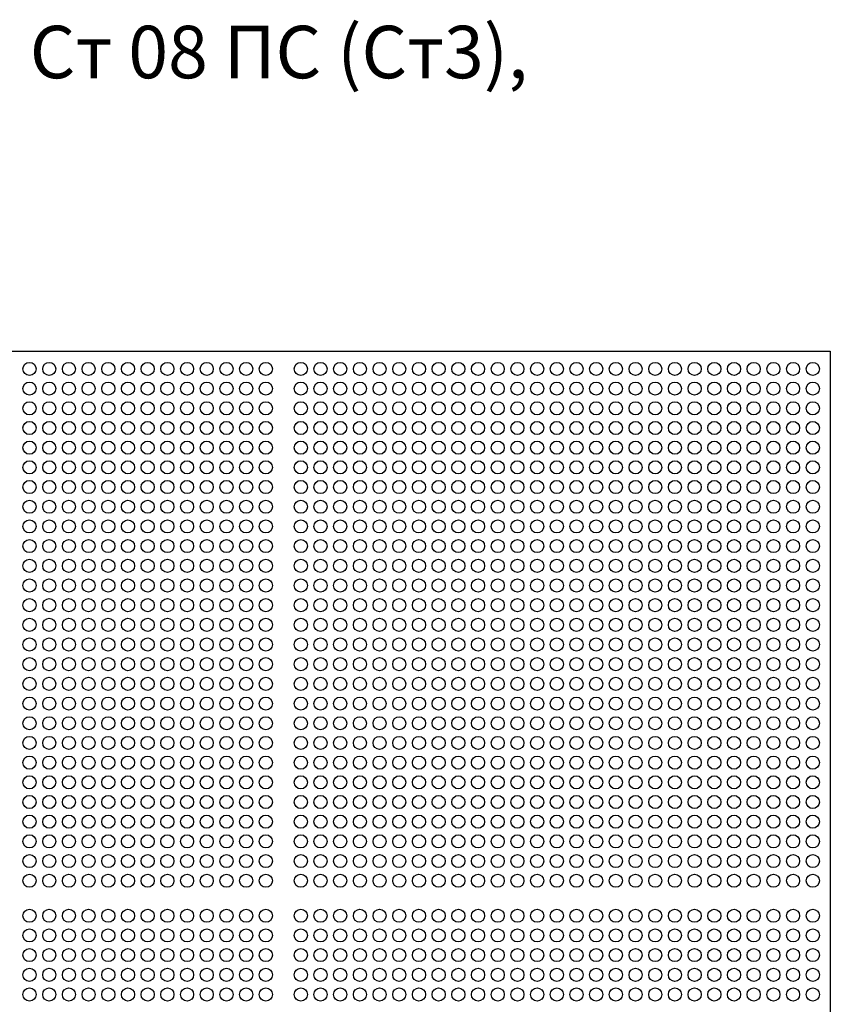
# Model space of a CAD drawing. Units: inches. Extents: x 8611 to 9861, y 414 to 3167.
# Drawn here: x 9243 to 9861, y 2417 to 3167 of the extents above; entities that cross this region are included whole.
import ezdxf

# ---------------------------------------------------------------- set-up
doc = ezdxf.new("R2010")
doc.units = ezdxf.units.IN
doc.header["$MEASUREMENT"] = 0
doc.styles.get("Standard").update_dxf_attribs({"font": 'txt.shx'})

msp = doc.modelspace()

# ---------------------------------------------------------------- linework, layer by layer
for p, q in [((9027.22, 2914.44), (9443.88, 2914.44)), ((9443.88, 2914.44), (9860.54, 2914.44))]:
    msp.add_line(p, q)
msp.add_lwpolyline([(8610.56, 2914.44), (9860.56, 2914.44), (9860.56, 414.44), (8610.56, 414.44)], close=True)
for centre in [(9250.55, 2900.93), (9265.55, 2900.93), (9280.55, 2900.93), (9295.55, 2900.93), (9310.55, 2900.93), (9325.55, 2900.93), (9340.55, 2900.93), (9355.55, 2900.93), (9370.55, 2900.93), (9385.55, 2900.93), (9400.55, 2900.93), (9415.55, 2900.93), (9430.55, 2900.93), (9457.21, 2900.93), (9472.21, 2900.93), (9487.21, 2900.93), (9502.21, 2900.93), (9517.21, 2900.93), (9532.21, 2900.93), (9547.21, 2900.93), (9562.21, 2900.93), (9577.21, 2900.93), (9592.21, 2900.93), (9607.21, 2900.93), (9622.21, 2900.93), (9637.21, 2900.93), (9652.21, 2900.93), (9667.21, 2900.93), (9682.21, 2900.93), (9697.21, 2900.93), (9712.21, 2900.93), (9727.21, 2900.93), (9742.21, 2900.93), (9757.21, 2900.93), (9772.21, 2900.93), (9787.21, 2900.93), (9802.21, 2900.93), (9817.21, 2900.93), (9832.21, 2900.93), (9847.21, 2900.93), (9250.55, 2885.93), (9265.55, 2885.93), (9280.55, 2885.93), (9295.55, 2885.93), (9310.55, 2885.93), (9325.55, 2885.93), (9340.55, 2885.93), (9355.55, 2885.93), (9370.55, 2885.93), (9385.55, 2885.93), (9400.55, 2885.93), (9415.55, 2885.93), (9430.55, 2885.93), (9457.21, 2885.93), (9472.21, 2885.93), (9487.21, 2885.93), (9502.21, 2885.93), (9517.21, 2885.93), (9532.21, 2885.93), (9547.21, 2885.93), (9562.21, 2885.93), (9577.21, 2885.93), (9592.21, 2885.93), (9607.21, 2885.93), (9622.21, 2885.93), (9637.21, 2885.93), (9652.21, 2885.93), (9667.21, 2885.93), (9682.21, 2885.93), (9697.21, 2885.93), (9712.21, 2885.93), (9727.21, 2885.93), (9742.21, 2885.93), (9757.21, 2885.93), (9772.21, 2885.93), (9787.21, 2885.93), (9802.21, 2885.93), (9817.21, 2885.93), (9832.21, 2885.93), (9847.21, 2885.93), (9250.55, 2870.93), (9265.55, 2870.93), (9280.55, 2870.93), (9295.55, 2870.93), (9310.55, 2870.93), (9325.55, 2870.93), (9340.55, 2870.93), (9355.55, 2870.93), (9370.55, 2870.93), (9385.55, 2870.93), (9400.55, 2870.93), (9415.55, 2870.93), (9430.55, 2870.93), (9457.21, 2870.93), (9472.21, 2870.93), (9487.21, 2870.93), (9502.21, 2870.93), (9517.21, 2870.93), (9532.21, 2870.93), (9547.21, 2870.93), (9562.21, 2870.93), (9577.21, 2870.93), (9592.21, 2870.93), (9607.21, 2870.93), (9622.21, 2870.93), (9637.21, 2870.93), (9652.21, 2870.93), (9667.21, 2870.93), (9682.21, 2870.93), (9697.21, 2870.93), (9712.21, 2870.93), (9727.21, 2870.93), (9742.21, 2870.93), (9757.21, 2870.93), (9772.21, 2870.93), (9787.21, 2870.93), (9802.21, 2870.93), (9817.21, 2870.93), (9832.21, 2870.93), (9847.21, 2870.93), (9250.55, 2855.93), (9265.55, 2855.93), (9280.55, 2855.93), (9295.55, 2855.93), (9310.55, 2855.93), (9325.55, 2855.93), (9340.55, 2855.93), (9355.55, 2855.93), (9370.55, 2855.93), (9385.55, 2855.93), (9400.55, 2855.93), (9415.55, 2855.93), (9430.55, 2855.93), (9457.21, 2855.93), (9472.21, 2855.93), (9487.21, 2855.93), (9502.21, 2855.93), (9517.21, 2855.93), (9532.21, 2855.93), (9547.21, 2855.93), (9562.21, 2855.93), (9577.21, 2855.93), (9592.21, 2855.93), (9607.21, 2855.93), (9622.21, 2855.93), (9637.21, 2855.93), (9652.21, 2855.93), (9667.21, 2855.93), (9682.21, 2855.93), (9697.21, 2855.93), (9712.21, 2855.93), (9727.21, 2855.93), (9742.21, 2855.93), (9757.21, 2855.93), (9772.21, 2855.93), (9787.21, 2855.93), (9802.21, 2855.93), (9817.21, 2855.93), (9832.21, 2855.93), (9847.21, 2855.93), (9250.55, 2840.93), (9265.55, 2840.93), (9280.55, 2840.93), (9295.55, 2840.93), (9310.55, 2840.93), (9325.55, 2840.93), (9340.55, 2840.93), (9355.55, 2840.93), (9370.55, 2840.93), (9385.55, 2840.93), (9400.55, 2840.93), (9415.55, 2840.93), (9430.55, 2840.93), (9457.21, 2840.93), (9472.21, 2840.93), (9487.21, 2840.93), (9502.21, 2840.93), (9517.21, 2840.93), (9532.21, 2840.93), (9547.21, 2840.93), (9562.21, 2840.93), (9577.21, 2840.93), (9592.21, 2840.93), (9607.21, 2840.93), (9622.21, 2840.93), (9637.21, 2840.93), (9652.21, 2840.93), (9667.21, 2840.93), (9682.21, 2840.93), (9697.21, 2840.93), (9712.21, 2840.93), (9727.21, 2840.93), (9742.21, 2840.93), (9757.21, 2840.93), (9772.21, 2840.93), (9787.21, 2840.93), (9802.21, 2840.93), (9817.21, 2840.93), (9832.21, 2840.93), (9847.21, 2840.93), (9250.55, 2825.93), (9265.55, 2825.93), (9280.55, 2825.93), (9295.55, 2825.93), (9310.55, 2825.93), (9325.55, 2825.93), (9340.55, 2825.93), (9355.55, 2825.93), (9370.55, 2825.93), (9385.55, 2825.93), (9400.55, 2825.93), (9415.55, 2825.93), (9430.55, 2825.93), (9457.21, 2825.93), (9472.21, 2825.93), (9487.21, 2825.93), (9502.21, 2825.93), (9517.21, 2825.93), (9532.21, 2825.93), (9547.21, 2825.93), (9562.21, 2825.93), (9577.21, 2825.93), (9592.21, 2825.93), (9607.21, 2825.93), (9622.21, 2825.93), (9637.21, 2825.93), (9652.21, 2825.93), (9667.21, 2825.93), (9682.21, 2825.93), (9697.21, 2825.93), (9712.21, 2825.93), (9727.21, 2825.93), (9742.21, 2825.93), (9757.21, 2825.93), (9772.21, 2825.93), (9787.21, 2825.93), (9802.21, 2825.93), (9817.21, 2825.93), (9832.21, 2825.93), (9847.21, 2825.93), (9250.55, 2810.93), (9265.55, 2810.93), (9280.55, 2810.93), (9295.55, 2810.93), (9310.55, 2810.93), (9325.55, 2810.93), (9340.55, 2810.93), (9355.55, 2810.93), (9370.55, 2810.93), (9385.55, 2810.93), (9400.55, 2810.93), (9415.55, 2810.93), (9430.55, 2810.93), (9457.21, 2810.93), (9472.21, 2810.93), (9487.21, 2810.93), (9502.21, 2810.93), (9517.21, 2810.93), (9532.21, 2810.93), (9547.21, 2810.93), (9562.21, 2810.93), (9577.21, 2810.93), (9592.21, 2810.93), (9607.21, 2810.93), (9622.21, 2810.93), (9637.21, 2810.93), (9652.21, 2810.93), (9667.21, 2810.93), (9682.21, 2810.93), (9697.21, 2810.93), (9712.21, 2810.93), (9727.21, 2810.93), (9742.21, 2810.93), (9757.21, 2810.93), (9772.21, 2810.93), (9787.21, 2810.93), (9802.21, 2810.93), (9817.21, 2810.93), (9832.21, 2810.93), (9847.21, 2810.93), (9250.55, 2795.93), (9265.55, 2795.93), (9280.55, 2795.93), (9295.55, 2795.93), (9310.55, 2795.93), (9325.55, 2795.93), (9340.55, 2795.93), (9355.55, 2795.93), (9370.55, 2795.93), (9385.55, 2795.93), (9400.55, 2795.93), (9415.55, 2795.93), (9430.55, 2795.93), (9457.21, 2795.93), (9472.21, 2795.93), (9487.21, 2795.93), (9502.21, 2795.93), (9517.21, 2795.93), (9532.21, 2795.93), (9547.21, 2795.93), (9562.21, 2795.93), (9577.21, 2795.93), (9592.21, 2795.93), (9607.21, 2795.93), (9622.21, 2795.93), (9637.21, 2795.93), (9652.21, 2795.93), (9667.21, 2795.93), (9682.21, 2795.93), (9697.21, 2795.93), (9712.21, 2795.93), (9727.21, 2795.93), (9742.21, 2795.93), (9757.21, 2795.93), (9772.21, 2795.93), (9787.21, 2795.93), (9802.21, 2795.93), (9817.21, 2795.93), (9832.21, 2795.93), (9847.21, 2795.93), (9250.55, 2780.93), (9265.55, 2780.93), (9280.55, 2780.93), (9295.55, 2780.93), (9310.55, 2780.93), (9325.55, 2780.93), (9340.55, 2780.93), (9355.55, 2780.93), (9370.55, 2780.93), (9385.55, 2780.93), (9400.55, 2780.93), (9415.55, 2780.93), (9430.55, 2780.93), (9457.21, 2780.93), (9472.21, 2780.93), (9487.21, 2780.93), (9502.21, 2780.93), (9517.21, 2780.93), (9532.21, 2780.93), (9547.21, 2780.93), (9562.21, 2780.93), (9577.21, 2780.93), (9592.21, 2780.93), (9607.21, 2780.93), (9622.21, 2780.93), (9637.21, 2780.93), (9652.21, 2780.93), (9667.21, 2780.93), (9682.21, 2780.93), (9697.21, 2780.93), (9712.21, 2780.93), (9727.21, 2780.93), (9742.21, 2780.93), (9757.21, 2780.93), (9772.21, 2780.93), (9787.21, 2780.93), (9802.21, 2780.93), (9817.21, 2780.93), (9832.21, 2780.93), (9847.21, 2780.93), (9250.55, 2765.93), (9265.55, 2765.93), (9280.55, 2765.93), (9295.55, 2765.93), (9310.55, 2765.93), (9325.55, 2765.93), (9340.55, 2765.93), (9355.55, 2765.93), (9370.55, 2765.93), (9385.55, 2765.93), (9400.55, 2765.93), (9415.55, 2765.93), (9430.55, 2765.93), (9457.21, 2765.93), (9472.21, 2765.93), (9487.21, 2765.93), (9502.21, 2765.93), (9517.21, 2765.93), (9532.21, 2765.93), (9547.21, 2765.93), (9562.21, 2765.93), (9577.21, 2765.93), (9592.21, 2765.93), (9607.21, 2765.93), (9622.21, 2765.93), (9637.21, 2765.93), (9652.21, 2765.93), (9667.21, 2765.93), (9682.21, 2765.93), (9697.21, 2765.93), (9712.21, 2765.93), (9727.21, 2765.93), (9742.21, 2765.93), (9757.21, 2765.93), (9772.21, 2765.93), (9787.21, 2765.93), (9802.21, 2765.93), (9817.21, 2765.93), (9832.21, 2765.93), (9847.21, 2765.93), (9250.55, 2750.93), (9265.55, 2750.93), (9280.55, 2750.93), (9295.55, 2750.93), (9310.55, 2750.93), (9325.55, 2750.93), (9340.55, 2750.93), (9355.55, 2750.93), (9370.55, 2750.93), (9385.55, 2750.93), (9400.55, 2750.93), (9415.55, 2750.93), (9430.55, 2750.93), (9457.21, 2750.93), (9472.21, 2750.93), (9487.21, 2750.93), (9502.21, 2750.93), (9517.21, 2750.93), (9532.21, 2750.93), (9547.21, 2750.93), (9562.21, 2750.93), (9577.21, 2750.93), (9592.21, 2750.93), (9607.21, 2750.93), (9622.21, 2750.93), (9637.21, 2750.93), (9652.21, 2750.93), (9667.21, 2750.93), (9682.21, 2750.93), (9697.21, 2750.93), (9712.21, 2750.93), (9727.21, 2750.93), (9742.21, 2750.93), (9757.21, 2750.93), (9772.21, 2750.93), (9787.21, 2750.93), (9802.21, 2750.93), (9817.21, 2750.93), (9832.21, 2750.93), (9847.21, 2750.93), (9250.55, 2735.93), (9265.55, 2735.93), (9280.55, 2735.93), (9295.55, 2735.93), (9310.55, 2735.93), (9325.55, 2735.93), (9340.55, 2735.93), (9355.55, 2735.93), (9370.55, 2735.93), (9385.55, 2735.93), (9400.55, 2735.93), (9415.55, 2735.93), (9430.55, 2735.93), (9457.21, 2735.93), (9472.21, 2735.93), (9487.21, 2735.93), (9502.21, 2735.93), (9517.21, 2735.93), (9532.21, 2735.93), (9547.21, 2735.93), (9562.21, 2735.93), (9577.21, 2735.93), (9592.21, 2735.93), (9607.21, 2735.93), (9622.21, 2735.93), (9637.21, 2735.93), (9652.21, 2735.93), (9667.21, 2735.93), (9682.21, 2735.93), (9697.21, 2735.93), (9712.21, 2735.93), (9727.21, 2735.93), (9742.21, 2735.93), (9757.21, 2735.93), (9772.21, 2735.93), (9787.21, 2735.93), (9802.21, 2735.93), (9817.21, 2735.93), (9832.21, 2735.93), (9847.21, 2735.93), (9250.55, 2720.93), (9265.55, 2720.93), (9280.55, 2720.93), (9295.55, 2720.93), (9310.55, 2720.93), (9325.55, 2720.93), (9340.55, 2720.93), (9355.55, 2720.93), (9370.55, 2720.93), (9385.55, 2720.93), (9400.55, 2720.93), (9415.55, 2720.93), (9430.55, 2720.93), (9457.21, 2720.93), (9472.21, 2720.93), (9487.21, 2720.93), (9502.21, 2720.93), (9517.21, 2720.93), (9532.21, 2720.93), (9547.21, 2720.93), (9562.21, 2720.93), (9577.21, 2720.93), (9592.21, 2720.93), (9607.21, 2720.93), (9622.21, 2720.93), (9637.21, 2720.93), (9652.21, 2720.93), (9667.21, 2720.93), (9682.21, 2720.93), (9697.21, 2720.93), (9712.21, 2720.93), (9727.21, 2720.93), (9742.21, 2720.93), (9757.21, 2720.93), (9772.21, 2720.93), (9787.21, 2720.93), (9802.21, 2720.93), (9817.21, 2720.93), (9832.21, 2720.93), (9847.21, 2720.93), (9250.55, 2705.93), (9265.55, 2705.93), (9280.55, 2705.93), (9295.55, 2705.93), (9310.55, 2705.93), (9325.55, 2705.93), (9340.55, 2705.93), (9355.55, 2705.93), (9370.55, 2705.93), (9385.55, 2705.93), (9400.55, 2705.93), (9415.55, 2705.93), (9430.55, 2705.93), (9457.21, 2705.93), (9472.21, 2705.93), (9487.21, 2705.93), (9502.21, 2705.93), (9517.21, 2705.93), (9532.21, 2705.93), (9547.21, 2705.93), (9562.21, 2705.93), (9577.21, 2705.93), (9592.21, 2705.93), (9607.21, 2705.93), (9622.21, 2705.93), (9637.21, 2705.93), (9652.21, 2705.93), (9667.21, 2705.93), (9682.21, 2705.93), (9697.21, 2705.93), (9712.21, 2705.93), (9727.21, 2705.93), (9742.21, 2705.93), (9757.21, 2705.93), (9772.21, 2705.93), (9787.21, 2705.93), (9802.21, 2705.93), (9817.21, 2705.93), (9832.21, 2705.93), (9847.21, 2705.93), (9250.55, 2690.93), (9265.55, 2690.93), (9280.55, 2690.93), (9295.55, 2690.93), (9310.55, 2690.93), (9325.55, 2690.93), (9340.55, 2690.93), (9355.55, 2690.93), (9370.55, 2690.93), (9385.55, 2690.93), (9400.55, 2690.93), (9415.55, 2690.93), (9430.55, 2690.93), (9457.21, 2690.93), (9472.21, 2690.93), (9487.21, 2690.93), (9502.21, 2690.93), (9517.21, 2690.93), (9532.21, 2690.93), (9547.21, 2690.93), (9562.21, 2690.93), (9577.21, 2690.93), (9592.21, 2690.93), (9607.21, 2690.93), (9622.21, 2690.93), (9637.21, 2690.93), (9652.21, 2690.93), (9667.21, 2690.93), (9682.21, 2690.93), (9697.21, 2690.93), (9712.21, 2690.93), (9727.21, 2690.93), (9742.21, 2690.93), (9757.21, 2690.93), (9772.21, 2690.93), (9787.21, 2690.93), (9802.21, 2690.93), (9817.21, 2690.93), (9832.21, 2690.93), (9847.21, 2690.93), (9250.55, 2675.93), (9265.55, 2675.93), (9280.55, 2675.93), (9295.55, 2675.93), (9310.55, 2675.93), (9325.55, 2675.93), (9340.55, 2675.93), (9355.55, 2675.93), (9370.55, 2675.93), (9385.55, 2675.93), (9400.55, 2675.93), (9415.55, 2675.93), (9430.55, 2675.93), (9457.21, 2675.93), (9472.21, 2675.93), (9487.21, 2675.93), (9502.21, 2675.93), (9517.21, 2675.93), (9532.21, 2675.93), (9547.21, 2675.93), (9562.21, 2675.93), (9577.21, 2675.93), (9592.21, 2675.93), (9607.21, 2675.93), (9622.21, 2675.93), (9637.21, 2675.93), (9652.21, 2675.93), (9667.21, 2675.93), (9682.21, 2675.93), (9697.21, 2675.93), (9712.21, 2675.93), (9727.21, 2675.93), (9742.21, 2675.93), (9757.21, 2675.93), (9772.21, 2675.93), (9787.21, 2675.93), (9802.21, 2675.93), (9817.21, 2675.93), (9832.21, 2675.93), (9847.21, 2675.93), (9250.55, 2660.93), (9265.55, 2660.93), (9280.55, 2660.93), (9295.55, 2660.93), (9310.55, 2660.93), (9325.55, 2660.93), (9340.55, 2660.93), (9355.55, 2660.93), (9370.55, 2660.93), (9385.55, 2660.93), (9400.55, 2660.93), (9415.55, 2660.93), (9430.55, 2660.93), (9457.21, 2660.93), (9472.21, 2660.93), (9487.21, 2660.93), (9502.21, 2660.93), (9517.21, 2660.93), (9532.21, 2660.93), (9547.21, 2660.93), (9562.21, 2660.93), (9577.21, 2660.93), (9592.21, 2660.93), (9607.21, 2660.93), (9622.21, 2660.93), (9637.21, 2660.93), (9652.21, 2660.93), (9667.21, 2660.93), (9682.21, 2660.93), (9697.21, 2660.93), (9712.21, 2660.93), (9727.21, 2660.93), (9742.21, 2660.93), (9757.21, 2660.93), (9772.21, 2660.93), (9787.21, 2660.93), (9802.21, 2660.93), (9817.21, 2660.93), (9832.21, 2660.93), (9847.21, 2660.93), (9250.55, 2645.93), (9265.55, 2645.93), (9280.55, 2645.93), (9295.55, 2645.93), (9310.55, 2645.93), (9325.55, 2645.93), (9340.55, 2645.93), (9355.55, 2645.93), (9370.55, 2645.93), (9385.55, 2645.93), (9400.55, 2645.93), (9415.55, 2645.93), (9430.55, 2645.93), (9457.21, 2645.93), (9472.21, 2645.93), (9487.21, 2645.93), (9502.21, 2645.93), (9517.21, 2645.93), (9532.21, 2645.93), (9547.21, 2645.93), (9562.21, 2645.93), (9577.21, 2645.93), (9592.21, 2645.93), (9607.21, 2645.93), (9622.21, 2645.93), (9637.21, 2645.93), (9652.21, 2645.93), (9667.21, 2645.93), (9682.21, 2645.93), (9697.21, 2645.93), (9712.21, 2645.93), (9727.21, 2645.93), (9742.21, 2645.93), (9757.21, 2645.93), (9772.21, 2645.93), (9787.21, 2645.93), (9802.21, 2645.93), (9817.21, 2645.93), (9832.21, 2645.93), (9847.21, 2645.93), (9250.55, 2630.93), (9265.55, 2630.93), (9280.55, 2630.93), (9295.55, 2630.93), (9310.55, 2630.93), (9325.55, 2630.93), (9340.55, 2630.93), (9355.55, 2630.93), (9370.55, 2630.93), (9385.55, 2630.93), (9400.55, 2630.93), (9415.55, 2630.93), (9430.55, 2630.93), (9457.21, 2630.93), (9472.21, 2630.93), (9487.21, 2630.93), (9502.21, 2630.93), (9517.21, 2630.93), (9532.21, 2630.93), (9547.21, 2630.93), (9562.21, 2630.93), (9577.21, 2630.93), (9592.21, 2630.93), (9607.21, 2630.93), (9622.21, 2630.93), (9637.21, 2630.93), (9652.21, 2630.93), (9667.21, 2630.93), (9682.21, 2630.93), (9697.21, 2630.93), (9712.21, 2630.93), (9727.21, 2630.93), (9742.21, 2630.93), (9757.21, 2630.93), (9772.21, 2630.93), (9787.21, 2630.93), (9802.21, 2630.93), (9817.21, 2630.93), (9832.21, 2630.93), (9847.21, 2630.93), (9250.55, 2615.93), (9265.55, 2615.93), (9280.55, 2615.93), (9295.55, 2615.93), (9310.55, 2615.93), (9325.55, 2615.93), (9340.55, 2615.93), (9355.55, 2615.93), (9370.55, 2615.93), (9385.55, 2615.93), (9400.55, 2615.93), (9415.55, 2615.93), (9430.55, 2615.93), (9457.21, 2615.93), (9472.21, 2615.93), (9487.21, 2615.93), (9502.21, 2615.93), (9517.21, 2615.93), (9532.21, 2615.93), (9547.21, 2615.93), (9562.21, 2615.93), (9577.21, 2615.93), (9592.21, 2615.93), (9607.21, 2615.93), (9622.21, 2615.93), (9637.21, 2615.93), (9652.21, 2615.93), (9667.21, 2615.93), (9682.21, 2615.93), (9697.21, 2615.93), (9712.21, 2615.93), (9727.21, 2615.93), (9742.21, 2615.93), (9757.21, 2615.93), (9772.21, 2615.93), (9787.21, 2615.93), (9802.21, 2615.93), (9817.21, 2615.93), (9832.21, 2615.93), (9847.21, 2615.93), (9250.55, 2600.93), (9265.55, 2600.93), (9280.55, 2600.93), (9295.55, 2600.93), (9310.55, 2600.93), (9325.55, 2600.93), (9340.55, 2600.93), (9355.55, 2600.93), (9370.55, 2600.93), (9385.55, 2600.93), (9400.55, 2600.93), (9415.55, 2600.93), (9430.55, 2600.93), (9457.21, 2600.93), (9472.21, 2600.93), (9487.21, 2600.93), (9502.21, 2600.93), (9517.21, 2600.93), (9532.21, 2600.93), (9547.21, 2600.93), (9562.21, 2600.93), (9577.21, 2600.93), (9592.21, 2600.93), (9607.21, 2600.93), (9622.21, 2600.93), (9637.21, 2600.93), (9652.21, 2600.93), (9667.21, 2600.93), (9682.21, 2600.93), (9697.21, 2600.93), (9712.21, 2600.93), (9727.21, 2600.93), (9742.21, 2600.93), (9757.21, 2600.93), (9772.21, 2600.93), (9787.21, 2600.93), (9802.21, 2600.93), (9817.21, 2600.93), (9832.21, 2600.93), (9847.21, 2600.93), (9250.55, 2585.93), (9265.55, 2585.93), (9280.55, 2585.93), (9295.55, 2585.93), (9310.55, 2585.93), (9325.55, 2585.93), (9340.55, 2585.93), (9355.55, 2585.93), (9370.55, 2585.93), (9385.55, 2585.93), (9400.55, 2585.93), (9415.55, 2585.93), (9430.55, 2585.93), (9457.21, 2585.93), (9472.21, 2585.93), (9487.21, 2585.93), (9502.21, 2585.93), (9517.21, 2585.93), (9532.21, 2585.93), (9547.21, 2585.93), (9562.21, 2585.93), (9577.21, 2585.93), (9592.21, 2585.93), (9607.21, 2585.93), (9622.21, 2585.93), (9637.21, 2585.93), (9652.21, 2585.93), (9667.21, 2585.93), (9682.21, 2585.93), (9697.21, 2585.93), (9712.21, 2585.93), (9727.21, 2585.93), (9742.21, 2585.93), (9757.21, 2585.93), (9772.21, 2585.93), (9787.21, 2585.93), (9802.21, 2585.93), (9817.21, 2585.93), (9832.21, 2585.93), (9847.21, 2585.93), (9250.55, 2570.93), (9265.55, 2570.93), (9280.55, 2570.93), (9295.55, 2570.93), (9310.55, 2570.93), (9325.55, 2570.93), (9340.55, 2570.93), (9355.55, 2570.93), (9370.55, 2570.93), (9385.55, 2570.93), (9400.55, 2570.93), (9415.55, 2570.93), (9430.55, 2570.93), (9457.21, 2570.93), (9472.21, 2570.93), (9487.21, 2570.93), (9502.21, 2570.93), (9517.21, 2570.93), (9532.21, 2570.93), (9547.21, 2570.93), (9562.21, 2570.93), (9577.21, 2570.93), (9592.21, 2570.93), (9607.21, 2570.93), (9622.21, 2570.93), (9637.21, 2570.93), (9652.21, 2570.93), (9667.21, 2570.93), (9682.21, 2570.93), (9697.21, 2570.93), (9712.21, 2570.93), (9727.21, 2570.93), (9742.21, 2570.93), (9757.21, 2570.93), (9772.21, 2570.93), (9787.21, 2570.93), (9802.21, 2570.93), (9817.21, 2570.93), (9832.21, 2570.93), (9847.21, 2570.93), (9250.55, 2555.93), (9265.55, 2555.93), (9280.55, 2555.93), (9295.55, 2555.93), (9310.55, 2555.93), (9325.55, 2555.93), (9340.55, 2555.93), (9355.55, 2555.93), (9370.55, 2555.93), (9385.55, 2555.93), (9400.55, 2555.93), (9415.55, 2555.93), (9430.55, 2555.93), (9457.21, 2555.93), (9472.21, 2555.93), (9487.21, 2555.93), (9502.21, 2555.93), (9517.21, 2555.93), (9532.21, 2555.93), (9547.21, 2555.93), (9562.21, 2555.93), (9577.21, 2555.93), (9592.21, 2555.93), (9607.21, 2555.93), (9622.21, 2555.93), (9637.21, 2555.93), (9652.21, 2555.93), (9667.21, 2555.93), (9682.21, 2555.93), (9697.21, 2555.93), (9712.21, 2555.93), (9727.21, 2555.93), (9742.21, 2555.93), (9757.21, 2555.93), (9772.21, 2555.93), (9787.21, 2555.93), (9802.21, 2555.93), (9817.21, 2555.93), (9832.21, 2555.93), (9847.21, 2555.93), (9250.55, 2540.93), (9265.55, 2540.93), (9280.55, 2540.93), (9295.55, 2540.93), (9310.55, 2540.93), (9325.55, 2540.93), (9340.55, 2540.93), (9355.55, 2540.93), (9370.55, 2540.93), (9385.55, 2540.93), (9400.55, 2540.93), (9415.55, 2540.93), (9430.55, 2540.93), (9457.21, 2540.93), (9472.21, 2540.93), (9487.21, 2540.93), (9502.21, 2540.93), (9517.21, 2540.93), (9532.21, 2540.93), (9547.21, 2540.93), (9562.21, 2540.93), (9577.21, 2540.93), (9592.21, 2540.93), (9607.21, 2540.93), (9622.21, 2540.93), (9637.21, 2540.93), (9652.21, 2540.93), (9667.21, 2540.93), (9682.21, 2540.93), (9697.21, 2540.93), (9712.21, 2540.93), (9727.21, 2540.93), (9742.21, 2540.93), (9757.21, 2540.93), (9772.21, 2540.93), (9787.21, 2540.93), (9802.21, 2540.93), (9817.21, 2540.93), (9832.21, 2540.93), (9847.21, 2540.93), (9250.55, 2525.93), (9265.55, 2525.93), (9280.55, 2525.93), (9295.55, 2525.93), (9310.55, 2525.93), (9325.55, 2525.93), (9340.55, 2525.93), (9355.55, 2525.93), (9370.55, 2525.93), (9385.55, 2525.93), (9400.55, 2525.93), (9415.55, 2525.93), (9430.55, 2525.93), (9457.21, 2525.93), (9472.21, 2525.93), (9487.21, 2525.93), (9502.21, 2525.93), (9517.21, 2525.93), (9532.21, 2525.93), (9547.21, 2525.93), (9562.21, 2525.93), (9577.21, 2525.93), (9592.21, 2525.93), (9607.21, 2525.93), (9622.21, 2525.93), (9637.21, 2525.93), (9652.21, 2525.93), (9667.21, 2525.93), (9682.21, 2525.93), (9697.21, 2525.93), (9712.21, 2525.93), (9727.21, 2525.93), (9742.21, 2525.93), (9757.21, 2525.93), (9772.21, 2525.93), (9787.21, 2525.93), (9802.21, 2525.93), (9817.21, 2525.93), (9832.21, 2525.93), (9847.21, 2525.93), (9250.55, 2510.93), (9265.55, 2510.93), (9280.55, 2510.93), (9295.55, 2510.93), (9310.55, 2510.93), (9325.55, 2510.93), (9340.55, 2510.93), (9355.55, 2510.93), (9370.55, 2510.93), (9385.55, 2510.93), (9400.55, 2510.93), (9415.55, 2510.93), (9430.55, 2510.93), (9457.21, 2510.93), (9472.21, 2510.93), (9487.21, 2510.93), (9502.21, 2510.93), (9517.21, 2510.93), (9532.21, 2510.93), (9547.21, 2510.93), (9562.21, 2510.93), (9577.21, 2510.93), (9592.21, 2510.93), (9607.21, 2510.93), (9622.21, 2510.93), (9637.21, 2510.93), (9652.21, 2510.93), (9667.21, 2510.93), (9682.21, 2510.93), (9697.21, 2510.93), (9712.21, 2510.93), (9727.21, 2510.93), (9742.21, 2510.93), (9757.21, 2510.93), (9772.21, 2510.93), (9787.21, 2510.93), (9802.21, 2510.93), (9817.21, 2510.93), (9832.21, 2510.93), (9847.21, 2510.93), (9250.55, 2484.27), (9265.55, 2484.27), (9280.55, 2484.27), (9295.55, 2484.27), (9310.55, 2484.27), (9325.55, 2484.27), (9340.55, 2484.27), (9355.55, 2484.27), (9370.55, 2484.27), (9385.55, 2484.27), (9400.55, 2484.27), (9415.55, 2484.27), (9430.55, 2484.27), (9457.21, 2484.27), (9472.21, 2484.27), (9487.21, 2484.27), (9502.21, 2484.27), (9517.21, 2484.27), (9532.21, 2484.27), (9547.21, 2484.27), (9562.21, 2484.27), (9577.21, 2484.27), (9592.21, 2484.27), (9607.21, 2484.27), (9622.21, 2484.27), (9637.21, 2484.27), (9652.21, 2484.27), (9667.21, 2484.27), (9682.21, 2484.27), (9697.21, 2484.27), (9712.21, 2484.27), (9727.21, 2484.27), (9742.21, 2484.27), (9757.21, 2484.27), (9772.21, 2484.27), (9787.21, 2484.27), (9802.21, 2484.27), (9817.21, 2484.27), (9832.21, 2484.27), (9847.21, 2484.27), (9250.55, 2469.27), (9265.55, 2469.27), (9280.55, 2469.27), (9295.55, 2469.27), (9310.55, 2469.27), (9325.55, 2469.27), (9340.55, 2469.27), (9355.55, 2469.27), (9370.55, 2469.27), (9385.55, 2469.27), (9400.55, 2469.27), (9415.55, 2469.27), (9430.55, 2469.27), (9457.21, 2469.27), (9472.21, 2469.27), (9487.21, 2469.27), (9502.21, 2469.27), (9517.21, 2469.27), (9532.21, 2469.27), (9547.21, 2469.27), (9562.21, 2469.27), (9577.21, 2469.27), (9592.21, 2469.27), (9607.21, 2469.27), (9622.21, 2469.27), (9637.21, 2469.27), (9652.21, 2469.27), (9667.21, 2469.27), (9682.21, 2469.27), (9697.21, 2469.27), (9712.21, 2469.27), (9727.21, 2469.27), (9742.21, 2469.27), (9757.21, 2469.27), (9772.21, 2469.27), (9787.21, 2469.27), (9802.21, 2469.27), (9817.21, 2469.27), (9832.21, 2469.27), (9847.21, 2469.27), (9250.55, 2454.27), (9265.55, 2454.27), (9280.55, 2454.27), (9295.55, 2454.27), (9310.55, 2454.27), (9325.55, 2454.27), (9340.55, 2454.27), (9355.55, 2454.27), (9370.55, 2454.27), (9385.55, 2454.27), (9400.55, 2454.27), (9415.55, 2454.27), (9430.55, 2454.27), (9457.21, 2454.27), (9472.21, 2454.27), (9487.21, 2454.27), (9502.21, 2454.27), (9517.21, 2454.27), (9532.21, 2454.27), (9547.21, 2454.27), (9562.21, 2454.27), (9577.21, 2454.27), (9592.21, 2454.27), (9607.21, 2454.27), (9622.21, 2454.27), (9637.21, 2454.27), (9652.21, 2454.27), (9667.21, 2454.27), (9682.21, 2454.27), (9697.21, 2454.27), (9712.21, 2454.27), (9727.21, 2454.27), (9742.21, 2454.27), (9757.21, 2454.27), (9772.21, 2454.27), (9787.21, 2454.27), (9802.21, 2454.27), (9817.21, 2454.27), (9832.21, 2454.27), (9847.21, 2454.27), (9250.55, 2439.27), (9265.55, 2439.27), (9280.55, 2439.27), (9295.55, 2439.27), (9310.55, 2439.27), (9325.55, 2439.27), (9340.55, 2439.27), (9355.55, 2439.27), (9370.55, 2439.27), (9385.55, 2439.27), (9400.55, 2439.27), (9415.55, 2439.27), (9430.55, 2439.27), (9457.21, 2439.27), (9472.21, 2439.27), (9487.21, 2439.27), (9502.21, 2439.27), (9517.21, 2439.27), (9532.21, 2439.27), (9547.21, 2439.27), (9562.21, 2439.27), (9577.21, 2439.27), (9592.21, 2439.27), (9607.21, 2439.27), (9622.21, 2439.27), (9637.21, 2439.27), (9652.21, 2439.27), (9667.21, 2439.27), (9682.21, 2439.27), (9697.21, 2439.27), (9712.21, 2439.27), (9727.21, 2439.27), (9742.21, 2439.27), (9757.21, 2439.27), (9772.21, 2439.27), (9787.21, 2439.27), (9802.21, 2439.27), (9817.21, 2439.27), (9832.21, 2439.27), (9847.21, 2439.27), (9250.55, 2424.27), (9265.55, 2424.27), (9280.55, 2424.27), (9295.55, 2424.27), (9310.55, 2424.27), (9325.55, 2424.27), (9340.55, 2424.27), (9355.55, 2424.27), (9370.55, 2424.27), (9385.55, 2424.27), (9400.55, 2424.27), (9415.55, 2424.27), (9430.55, 2424.27), (9457.21, 2424.27), (9472.21, 2424.27), (9487.21, 2424.27), (9502.21, 2424.27), (9517.21, 2424.27), (9532.21, 2424.27), (9547.21, 2424.27), (9562.21, 2424.27), (9577.21, 2424.27), (9592.21, 2424.27), (9607.21, 2424.27), (9622.21, 2424.27), (9637.21, 2424.27), (9652.21, 2424.27), (9667.21, 2424.27), (9682.21, 2424.27), (9697.21, 2424.27), (9712.21, 2424.27), (9727.21, 2424.27), (9742.21, 2424.27), (9757.21, 2424.27), (9772.21, 2424.27), (9787.21, 2424.27), (9802.21, 2424.27), (9817.21, 2424.27), (9832.21, 2424.27), (9847.21, 2424.27)]:
    msp.add_circle(centre, 5)

# ---------------------------------------------------------------- texts
at = {"insert": (8666.04, 3162.41), "char_height": 40, "attachment_point": 1}
msp.add_mtext_dynamic_manual_height_columns('Лист 2500х1250х1 мм, Ст 08 ПС (Ст3),\\PКол-во 61 шт', width=212154.1295, gutter_width=200, heights=[0], dxfattribs=at)

doc.saveas('drawing.dxf')
